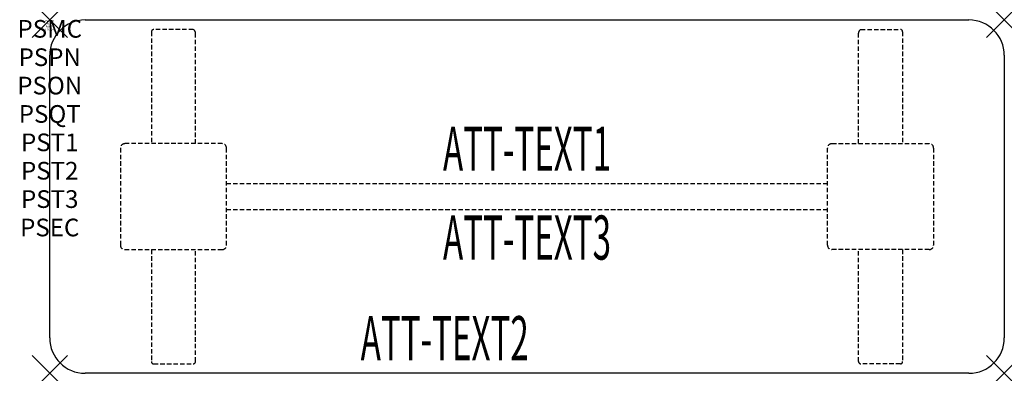
# Model space of a CAD drawing. Units: inches. Extents: x -1.7 to 54, y -20 to 0.
import ezdxf
from ezdxf.enums import TextEntityAlignment as Align

# ---------------------------------------------------------------- set-up
doc = ezdxf.new("R2010")
doc.units = ezdxf.units.IN
doc.header["$MEASUREMENT"] = 0
doc.header["$PDMODE"] = 3
doc.header["$PDSIZE"] = 1
doc.linetypes.add('HIDDEN', pattern=[0.375, 0.25, -0.125])
for name, color, linetype in [('A-FURN-P-ATT', 7, 'Continuous'), ('A-FURN-P-TABLE', 2, 'Continuous'), ('A-FURN-P-TABLE-ATTTEXT1', 2, 'Continuous'), ('A-FURN-P-TABLE-ATTTEXT2', 2, 'Continuous'), ('A-FURN-P-TABLE-ATTTEXT3', 2, 'Continuous'), ('A-FURN-P-TABLE-SUPPORT', 202, 'HIDDEN')]:
    doc.layers.add(name, color=color, linetype=linetype)
doc.styles.get("Standard").update_dxf_attribs({"font": 'arial.ttf'})

msp = doc.modelspace()

# ---------------------------------------------------------------- linework, layer by layer
at = {"layer": 'A-FURN-P-TABLE'}
for p, q in [((2, 0), (52, 0)), ((0, -18), (0, -2)), ((54, -2), (54, -18)), ((52, -20), (2, -20))]:
    msp.add_line(p, q, dxfattribs=at)
for centre, start, end in [((2, -2), 90, 180), ((52, -2), 0, 90), ((2, -18), 180, 270), ((52, -18), 270, 0)]:
    msp.add_arc(centre, 2, start, end, dxfattribs=at)
for p in [(0, 0), (54, 0), (0, -20), (54, -20)]:
    msp.add_point(p, dxfattribs=at)
at = {"layer": 'A-FURN-P-TABLE-SUPPORT'}
for p, q in [((8.12, -0.54), (5.88, -0.54)), ((45.88, -0.54), (48.12, -0.54)), ((5.75, -0.665), (5.75, -7)), ((8.25, -7), (8.25, -0.75)), ((45.75, -7), (45.75, -0.75)), ((48.25, -0.665), (48.25, -7)), ((9.75, -7), (4.25, -7)), ((44.25, -7), (49.75, -7)), ((4, -7.25), (4, -12.75)), ((10, -12.75), (10, -7.25)), ((44, -12.75), (44, -7.25)), ((50, -7.25), (50, -12.75)), ((10, -9.25), (44, -9.25)), ((44, -10.75), (10, -10.75)), ((4.25, -13), (9.75, -13)), ((5.75, -13), (5.75, -19.335)), ((8.25, -19.335), (8.25, -13)), ((49.75, -13), (44.25, -13)), ((45.75, -19.335), (45.75, -13)), ((48.25, -13), (48.25, -19.335)), ((5.88, -19.46), (8.12, -19.46)), ((48.12, -19.46), (45.88, -19.46))]:
    msp.add_line(p, q, dxfattribs=at)
for centre, radius, start, end in [((5.88, -0.67), 0.13, 90, 177.7534), ((8.015, -0.75), 0.235, 0, 63.519), ((45.985, -0.75), 0.235, 116.481, 180), ((48.12, -0.67), 0.13, 2.2466, 90), ((4.25, -7.25), 0.25, 90, 180), ((9.75, -7.25), 0.25, 360, 90), ((44.25, -7.25), 0.25, 90, 180), ((49.75, -7.25), 0.25, 0, 90), ((4.25, -12.75), 0.25, 180, 270), ((9.75, -12.75), 0.25, 270, 0), ((44.25, -12.75), 0.25, 180, 270), ((49.75, -12.75), 0.25, 270, 0), ((5.875, -19.335), 0.125, 180, 272.2466), ((8.12, -19.33), 0.13, 270, 357.7534), ((45.88, -19.33), 0.13, 182.2466, 270), ((48.125, -19.335), 0.125, 267.7534, 0)]:
    msp.add_arc(centre, radius, start, end, dxfattribs=at)

# ---------------------------------------------------------------- texts
at = {"layer": 'A-FURN-P-ATT', "flags": 1}
for tag, text, height, p in [('PSMC', 'FFA', 1, (0, 0)), ('FWDMC', 'FFA', 0.1, (0, 0)), ('FWDPN', 'ILPR258D', 0.1, (0, -0.161)), ('FWDQT', '1', 0.1, (0, -0.482)), ('FWDSX', 'TFL TOPS', 0.1, (0, -0.321)), ('PSPN', 'ILPR258D', 1, (0, -1.606)), ('PSON', '.', 1, (0, -3.213)), ('PSQT', '1', 1, (0, -4.819)), ('PST1', '.', 1, (0, -6.426)), ('PST2', '.', 1, (0, -8.032)), ('PST3', '.', 1, (0, -9.638)), ('PSEC', '.', 1, (0, -11.245))]:
    msp.add_attdef(tag, text=text, height=height, dxfattribs=at).set_placement(p, align=Align.TOP_CENTER)
at = {"layer": 'A-FURN-P-TABLE-ATTTEXT1', "width": 0.55}
msp.add_attdef('ATT-TEXT1', text='IL.PR258D', height=2.5, dxfattribs=at).set_placement((27, -7.61), align=Align.MIDDLE)
at = {"layer": 'A-FURN-P-TABLE-ATTTEXT2', "width": 0.55}
msp.add_attdef('ATT-TEXT2', text='20x54', height=2.5, dxfattribs=at).set_placement((22.344, -19.26), align=Align.CENTER)
at = {"layer": 'A-FURN-P-TABLE-ATTTEXT3', "width": 0.55}
msp.add_attdef('ATT-TEXT3', text='HPL', height=2.5, dxfattribs=at).set_placement((27, -12.639), align=Align.MIDDLE)

doc.saveas('drawing.dxf')
